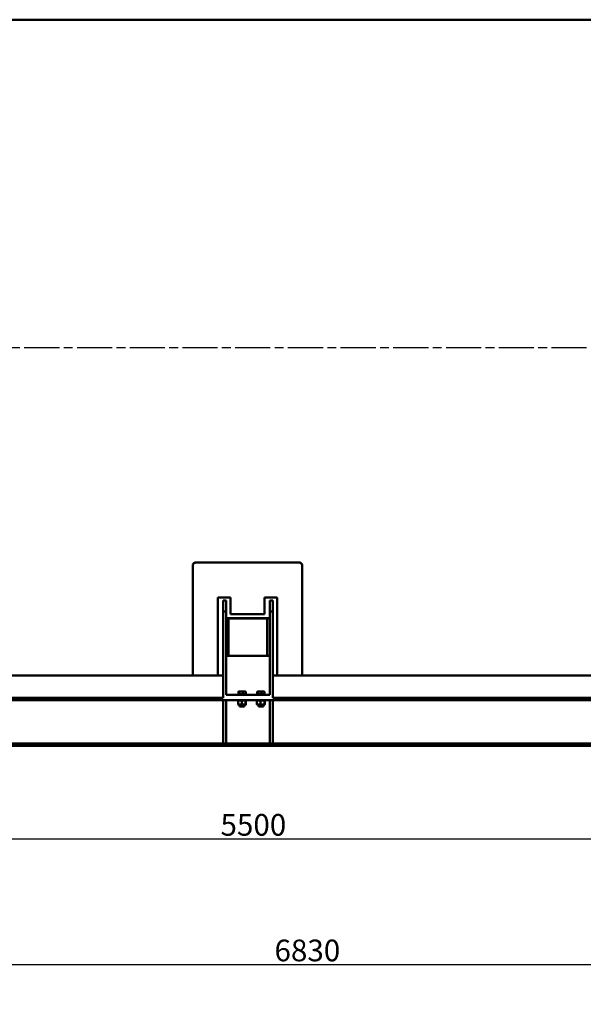
# Model space of a CAD drawing. Units: millimetres. Extents: x 0 to 21025, y 0 to 14850.
# Drawn here: x 9440 to 11712, y 8387 to 12359 of the extents above; entities that cross this region are included whole.
import ezdxf

# ---------------------------------------------------------------- set-up
doc = ezdxf.new("R2010")
doc.units = ezdxf.units.MM
doc.header["$LTSCALE"] = 25
doc.linetypes.add('CHAIN', pattern=[0.7087, 0.4724, -0.0591, 0.1181, -0.0591])
for name, color, linetype, lineweight in [('Видимый контур (ГОСТ)', 7, 'Continuous', 50), ('Линия резьбы (ГОСТ)', 7, 'Continuous', 25), ('Осевая линия (ГОСТ)', 7, 'Continuous', 25), ('Размер (ГОСТ)', 7, 'Continuous', 25)]:
    doc.layers.add(name, color=color, linetype=linetype, lineweight=lineweight)
doc.styles.add('Обычный текст (ГОСТ)', font='GOST Common Italic.ttf')
doc.dimstyles.new('Обычный (ГОСТ)', dxfattribs={"dimscale": 25, "dimtxt": 3.5, "dimasz": 3.5, "dimexe": 1, "dimexo": 0, "dimgap": 0.5, "dimtad": 1, "dimrnd": 1e-08, "dimtxsty": 'Обычный текст (ГОСТ)', "dimblk": 'Filled-1', "dimcen": 0.09, "dimdle": 15, "dimclrd": 256, "dimclre": 256, "dimclrt": 256, "dimazin": 2, "dimtfac": 0.714286, "dimtdec": 3, "dimtmove": 0, "dimatfit": 3, "dimfxl": 1, "dimtolj": 1, "dimlwd": 25, "dimlwe": 25, "dimarcsym": 0})

# ---------------------------------------------------------------- blocks, each defined once
blk = doc.blocks.new('Filled-1')
at = {"color": 0}
for p, q in [((0, 0), (-1, 0.143)), ((-1, 0.143), (-1, -0.143)), ((-1, 0), (0, 0)), ((-1, -0.143), (0, 0))]:
    blk.add_line(p, q, dxfattribs=at)
at = {"color": 0, "flags": 128}
blk.add_lwpolyline([(-1, -0.143), (0, 0), (-1, 0.143), (-1, -0.143)], dxfattribs=at)
at = {"color": 0}
blk.add_solid([(-1, -0.143), (0, 0), (-1, 0.143), (-1, -0.143)], dxfattribs=at)
blk = doc.blocks.new('*D24')
at = {"layer": 'Defpoints', "color": 0, "linetype": 'Continuous', "transparency": 16777216}
for p in [(13999.4, 11118.2), (7171.5, 11077.9), (13999.4, 8548)]:
    blk.add_point(p, dxfattribs=at)
at = {"layer": 'Размер (ГОСТ)', "linetype": 'Continuous', "lineweight": 25, "transparency": 16777216}
for p, q in [((13999.4, 11118.2), (13999.4, 8523)), ((7171.5, 11077.9), (7171.5, 8523)), ((7259, 8548), (13911.9, 8548))]:
    blk.add_line(p, q, dxfattribs=at)
at = {"layer": 'Размер (ГОСТ)', "linetype": 'Continuous', "lineweight": 25, "transparency": 16777216, "xscale": 87.5, "yscale": 87.5, "zscale": 87.5, "rotation": 180}
blk.add_blockref('Filled-1', (7171.5, 8548), dxfattribs=at)
at = {"layer": 'Размер (ГОСТ)', "linetype": 'Continuous', "lineweight": 25, "transparency": 16777216, "xscale": 87.5, "yscale": 87.5, "zscale": 87.5}
blk.add_blockref('Filled-1', (13999.4, 8548), dxfattribs=at)
at = {"layer": 'Размер (ГОСТ)', "linetype": 'Continuous', "lineweight": 25, "transparency": 16777216, "insert": (10440.6, 8648), "char_height": 87.5, "attachment_point": 1, "style": 'Обычный текст (ГОСТ)'}
blk.add_mtext('\\A1; \\fGOST Common|b0|i1;\\H87.5000;6830', dxfattribs=at)
blk = doc.blocks.new('*D25')
at = {"layer": 'Defpoints', "color": 0, "linetype": 'Continuous', "transparency": 16777216}
for p in [(7624.4, 9429.7), (13124.4, 9429.7), (13124.4, 9054.7)]:
    blk.add_point(p, dxfattribs=at)
at = {"layer": 'Размер (ГОСТ)', "linetype": 'Continuous', "lineweight": 25, "transparency": 16777216}
for p, q in [((7624.4, 9429.7), (7624.4, 9029.7)), ((13124.4, 9429.7), (13124.4, 9029.7)), ((7711.9, 9054.7), (13036.9, 9054.7))]:
    blk.add_line(p, q, dxfattribs=at)
at = {"layer": 'Размер (ГОСТ)', "linetype": 'Continuous', "lineweight": 25, "transparency": 16777216, "xscale": 87.5, "yscale": 87.5, "zscale": 87.5, "rotation": 180}
blk.add_blockref('Filled-1', (7624.4, 9054.7), dxfattribs=at)
at = {"layer": 'Размер (ГОСТ)', "linetype": 'Continuous', "lineweight": 25, "transparency": 16777216, "xscale": 87.5, "yscale": 87.5, "zscale": 87.5}
blk.add_blockref('Filled-1', (13124.4, 9054.7), dxfattribs=at)
at = {"layer": 'Размер (ГОСТ)', "linetype": 'Continuous', "lineweight": 25, "transparency": 16777216, "insert": (10249.7, 9154.7), "char_height": 87.5, "attachment_point": 1, "style": 'Обычный текст (ГОСТ)'}
blk.add_mtext('\\A1;5500', dxfattribs=at)

msp = doc.modelspace()

# ---------------------------------------------------------------- linework, layer by layer
at = {"layer": 'Видимый контур (ГОСТ)'}
for p, q in [((9394.403, 12358.645), (11894.403, 12358.645)), ((10153.403, 10169.769), (10563.403, 10169.769)), ((10563.403, 10169.436), (10153.403, 10169.436)), ((10138.403, 10158.639), (10138.403, 10158.302)), ((10138.403, 9713.423), (10138.403, 10158.302)), ((10578.403, 10158.639), (10578.403, 10158.302)), ((10578.403, 9713.423), (10578.403, 10158.302)), ((10238.403, 10027.956), (10238.403, 9713.423)), ((10238.403, 10027.956), (10290.403, 10027.956)), ((10272.403, 10015.595), (10260.403, 10015.595)), ((10260.403, 9971.774), (10260.403, 10015.595)), ((10272.403, 9971.774), (10272.403, 10015.595)), ((10290.403, 9961.205), (10290.403, 10027.956)), ((10426.403, 10027.956), (10478.403, 10027.956)), ((10426.403, 10027.956), (10426.403, 9961.205)), ((10460.403, 10015.595), (10448.403, 10015.595)), ((10448.403, 9971.774), (10448.403, 10015.595)), ((10460.403, 9971.774), (10460.403, 10015.595)), ((10478.403, 9713.423), (10478.403, 10027.956)), ((10260.403, 9622.723), (10260.403, 9971.774)), ((10272.403, 9971.774), (10260.403, 9971.774)), ((10272.403, 9634.723), (10272.403, 9971.774)), ((10448.403, 9634.723), (10448.403, 9971.774)), ((10460.403, 9971.774), (10448.403, 9971.774)), ((10460.403, 9622.723), (10460.403, 9971.774)), ((10448.403, 9944.906), (10272.403, 9944.906)), ((10282.403, 9942.723), (10272.403, 9942.723)), ((10438.403, 9942.723), (10282.403, 9942.723)), ((10282.403, 9792.723), (10282.403, 9942.723)), ((10290.403, 9961.205), (10426.403, 9961.205)), ((10448.403, 9942.723), (10438.403, 9942.723)), ((10438.403, 9942.723), (10438.403, 9792.723)), ((10272.403, 9792.723), (10282.403, 9792.723)), ((10282.403, 9792.723), (10438.403, 9792.723)), ((10438.403, 9792.723), (10448.403, 9792.723)), ((8144.403, 9713.923), (10138.403, 9713.923)), ((10138.403, 9713.423), (10138.403, 9713.423)), ((10238.403, 9713.423), (10138.403, 9713.423)), ((10238.403, 9713.923), (10260.403, 9713.923)), ((10238.403, 9713.423), (10238.403, 9713.423)), ((10460.403, 9713.923), (10478.403, 9713.923)), ((10478.403, 9713.423), (10478.403, 9713.423)), ((10578.403, 9713.423), (10478.403, 9713.423)), ((10578.403, 9713.923), (12588.403, 9713.923)), ((10578.403, 9713.423), (10578.403, 9713.423)), ((8024.403, 9622.723), (10260.403, 9622.723)), ((8024.403, 9613.723), (10260.403, 9613.723)), ((10272.403, 9613.723), (10260.403, 9613.723)), ((10260.403, 9438.723), (10260.403, 9613.723)), ((10272.403, 9634.723), (10448.403, 9634.723)), ((10272.403, 9613.723), (10448.403, 9613.723)), ((10272.403, 9438.723), (10272.403, 9613.723)), ((10354.903, 9637.723), (10317.903, 9637.723)), ((10317.903, 9637.723), (10317.903, 9634.723)), ((10320.794, 9611.719), (10320.794, 9597.026)), ((10322.553, 9613.723), (10321.36, 9613.034)), ((10321.636, 9638.523), (10321.636, 9647.127)), ((10321.636, 9638.523), (10324.695, 9638.523)), ((10323.578, 9648.723), (10322.635, 9648.178)), ((10349.228, 9648.723), (10323.578, 9648.723)), ((10324.003, 9637.723), (10324.003, 9638.523)), ((10324.695, 9638.523), (10324.695, 9647.127)), ((10324.695, 9638.523), (10339.463, 9638.523)), ((10335.099, 9611.719), (10335.099, 9597.026)), ((10339.463, 9638.523), (10339.463, 9647.127)), ((10339.463, 9638.523), (10351.17, 9638.523)), ((10348.803, 9637.723), (10348.803, 9638.523)), ((10349.228, 9648.723), (10350.171, 9648.178)), ((10350.253, 9613.723), (10351.446, 9613.034)), ((10350.708, 9611.719), (10350.708, 9597.026)), ((10351.17, 9638.523), (10351.17, 9647.127)), ((10352.013, 9611.719), (10352.013, 9597.026)), ((10354.903, 9637.723), (10354.903, 9634.723)), ((10430.903, 9637.723), (10393.903, 9637.723)), ((10393.903, 9637.723), (10393.903, 9634.723)), ((10396.794, 9611.719), (10396.794, 9597.026)), ((10398.553, 9613.723), (10397.36, 9613.034)), ((10397.636, 9638.523), (10397.636, 9647.127)), ((10397.636, 9638.523), (10400.695, 9638.523)), ((10399.578, 9648.723), (10398.635, 9648.178)), ((10425.228, 9648.723), (10399.578, 9648.723)), ((10400.003, 9637.723), (10400.003, 9638.523)), ((10400.695, 9638.523), (10400.695, 9647.127)), ((10400.695, 9638.523), (10415.463, 9638.523)), ((10411.099, 9611.719), (10411.099, 9597.026)), ((10415.463, 9638.523), (10415.463, 9647.127)), ((10415.463, 9638.523), (10427.17, 9638.523)), ((10424.803, 9637.723), (10424.803, 9638.523)), ((10425.228, 9648.723), (10426.171, 9648.178)), ((10426.253, 9613.723), (10427.446, 9613.034)), ((10426.708, 9611.719), (10426.708, 9597.026)), ((10427.17, 9638.523), (10427.17, 9647.127)), ((10428.013, 9611.719), (10428.013, 9597.026)), ((10430.903, 9637.723), (10430.903, 9634.723)), ((10460.403, 9613.723), (10448.403, 9613.723)), ((10448.403, 9438.723), (10448.403, 9613.723)), ((10460.403, 9622.723), (12710.403, 9622.723)), ((10460.403, 9613.723), (12710.403, 9613.723)), ((10460.403, 9438.723), (10460.403, 9613.723)), ((10322.553, 9595.023), (10321.36, 9595.711)), ((10322.553, 9595.023), (10350.253, 9595.023)), ((10326.403, 9595.023), (10326.403, 9588.723)), ((10326.403, 9588.723), (10346.403, 9588.723)), ((10327.403, 9587.723), (10326.403, 9588.723)), ((10345.403, 9587.723), (10327.403, 9587.723)), ((10345.403, 9587.723), (10346.403, 9588.723)), ((10346.403, 9595.023), (10346.403, 9588.723)), ((10350.253, 9595.023), (10351.446, 9595.711)), ((10398.553, 9595.023), (10397.36, 9595.711)), ((10398.553, 9595.023), (10426.253, 9595.023)), ((10402.403, 9595.023), (10402.403, 9588.723)), ((10402.403, 9588.723), (10422.403, 9588.723)), ((10403.403, 9587.723), (10402.403, 9588.723)), ((10421.403, 9587.723), (10403.403, 9587.723)), ((10421.403, 9587.723), (10422.403, 9588.723)), ((10422.403, 9595.023), (10422.403, 9588.723)), ((10426.253, 9595.023), (10427.446, 9595.711)), ((7624.403, 9429.723), (13124.403, 9429.723)), ((10260.403, 9438.723), (8024.403, 9438.723)), ((10272.403, 9438.723), (10260.403, 9438.723)), ((10448.403, 9438.723), (10272.403, 9438.723)), ((10460.403, 9438.723), (10448.403, 9438.723)), ((12710.403, 9438.723), (10460.403, 9438.723))]:
    msp.add_line(p, q, dxfattribs=at)
for points, knots in [([(10138.403, 10158.639), (10138.403, 10160.081), (10138.785, 10161.512), (10140.267, 10164.19), (10141.355, 10165.412), (10144.098, 10167.479), (10145.729, 10168.305), (10148.453, 10169.17), (10149.417, 10169.393), (10151.391, 10169.694), (10152.396, 10169.769), (10153.403, 10169.769)], [0, 0, 0, 0, 0.58588862, 0.58588862, 1.17179845, 1.17179845, 1.75774804, 1.75774804, 2.05996129, 2.05996129, 2.36217539, 2.36217539, 2.36217539, 2.36217539]), ([(10153.403, 10169.436), (10150.012, 10169.436), (10146.632, 10168.546), (10143.992, 10166.962), (10141.348, 10165.377), (10139.463, 10163.108), (10138.744, 10160.652), (10138.518, 10159.88), (10138.403, 10159.09), (10138.403, 10158.302)], [-3.14159265, -3.14159265, -3.14159265, -3.14159265, -2.46332872, -2.46332872, -2.46332872, -1.78429171, -1.78429171, -1.78429171, -1.57079633, -1.57079633, -1.57079633, -1.57079633]), ([(10563.403, 10169.769), (10565.356, 10169.769), (10567.291, 10169.485), (10570.905, 10168.38), (10572.55, 10167.57), (10575.33, 10165.529), (10576.439, 10164.318), (10577.599, 10162.299), (10577.899, 10161.585), (10578.302, 10160.125), (10578.403, 10159.383), (10578.403, 10158.639)], [0, 0, 0, 0, 0.58598782, 0.58598782, 1.17196371, 1.17196371, 1.75790887, 1.75790887, 2.06004527, 2.06004527, 2.3621808, 2.3621808, 2.3621808, 2.3621808]), ([(10578.403, 10158.302), (10578.403, 10160.807), (10577.211, 10163.312), (10575.083, 10165.275), (10572.953, 10167.24), (10569.9, 10168.646), (10566.581, 10169.182), (10565.538, 10169.351), (10564.471, 10169.436), (10563.403, 10169.436)], [-3.14159265, -3.14159265, -3.14159265, -3.14159265, -2.46333424, -2.46333424, -2.46333424, -1.78429371, -1.78429371, -1.78429371, -1.57079633, -1.57079633, -1.57079633, -1.57079633]), ([(10568.403, 9713.446), (10568.117, 9713.446), (10567.83, 9713.447), (10567.589, 9713.448), (10567.079, 9713.45), (10566.808, 9713.454), (10566.938, 9713.458), (10567.069, 9713.463), (10567.595, 9713.467), (10568.197, 9713.467), (10568.265, 9713.467), (10568.334, 9713.467), (10568.403, 9713.467)], [3.14159265, 3.14159265, 3.14159265, 3.14159265, 3.71545683, 3.71545683, 3.71545683, 4.92962674, 4.92962674, 4.92962674, 6.14516271, 6.14516271, 6.14516271, 6.28318531, 6.28318531, 6.28318531, 6.28318531]), ([(10568.403, 9713.467), (10569.013, 9713.467), (10569.603, 9713.464), (10569.812, 9713.46), (10570.029, 9713.455), (10569.819, 9713.451), (10569.317, 9713.448), (10569.058, 9713.447), (10568.731, 9713.446), (10568.403, 9713.446)], [0, 0, 0, 0, 1.2204589, 1.2204589, 1.2204589, 2.4861405, 2.4861405, 2.4861405, 3.14159265, 3.14159265, 3.14159265, 3.14159265])]:
    msp.add_open_spline(points, degree=3, knots=knots, dxfattribs=at)
for points, weights in [([(10335.099, 9611.719), (10327.946, 9614.219), (10320.794, 9611.719)], [1.20202318321, 1.38797681679, 1.20202318321]), ([(10320.794, 9611.719), (10321.097, 9612.882), (10321.36, 9613.034)], [1.20202318321, 1.28191616101, 1.29315882229]), ([(10324.695, 9647.127), (10323.166, 9649.377), (10321.636, 9647.127)], [1.55998506435, 1.80131559367, 1.55998506435]), ([(10339.463, 9647.127), (10332.079, 9649.377), (10324.695, 9647.127)], [1.55998506435, 1.80131559367, 1.55998506435]), ([(10350.708, 9611.719), (10342.904, 9614.219), (10335.099, 9611.719)], [1.20202318321, 1.38797681679, 1.20202318321]), ([(10351.17, 9647.127), (10345.316, 9649.377), (10339.463, 9647.127)], [1.55998506435, 1.80131559367, 1.55998506435]), ([(10350.171, 9648.178), (10350.64, 9647.908), (10351.17, 9647.127)], [1.66414805149, 1.6360268858, 1.55998506435]), ([(10352.013, 9611.719), (10351.361, 9614.219), (10350.708, 9611.719)], [1.20202318321, 1.38797681679, 1.20202318321]), ([(10411.099, 9611.719), (10403.946, 9614.219), (10396.794, 9611.719)], [1.20202318321, 1.38797681679, 1.20202318321]), ([(10396.794, 9611.719), (10397.097, 9612.882), (10397.36, 9613.034)], [1.20202318321, 1.28191616101, 1.29315882229]), ([(10400.695, 9647.127), (10399.166, 9649.377), (10397.636, 9647.127)], [1.55998506435, 1.80131559367, 1.55998506435]), ([(10415.463, 9647.127), (10408.079, 9649.377), (10400.695, 9647.127)], [1.55998506435, 1.80131559367, 1.55998506435]), ([(10426.708, 9611.719), (10418.904, 9614.219), (10411.099, 9611.719)], [1.20202318321, 1.38797681679, 1.20202318321]), ([(10427.17, 9647.127), (10421.316, 9649.377), (10415.463, 9647.127)], [1.55998506435, 1.80131559367, 1.55998506435]), ([(10426.171, 9648.178), (10426.64, 9647.908), (10427.17, 9647.127)], [1.66414805149, 1.6360268858, 1.55998506435]), ([(10428.013, 9611.719), (10427.361, 9614.219), (10426.708, 9611.719)], [1.20202318321, 1.38797681679, 1.20202318321]), ([(10320.794, 9597.026), (10327.946, 9594.526), (10335.099, 9597.026)], [1.20202318321, 1.38797681679, 1.20202318321]), ([(10321.36, 9595.711), (10321.097, 9595.863), (10320.794, 9597.026)], [1.29315882229, 1.28191616101, 1.20202318321]), ([(10335.099, 9597.026), (10342.904, 9594.526), (10350.708, 9597.026)], [1.20202318321, 1.38797681679, 1.20202318321]), ([(10350.708, 9597.026), (10351.361, 9594.526), (10352.013, 9597.026)], [1.20202318321, 1.38797681679, 1.20202318321]), ([(10396.794, 9597.026), (10403.946, 9594.526), (10411.099, 9597.026)], [1.20202318321, 1.38797681679, 1.20202318321]), ([(10397.36, 9595.711), (10397.097, 9595.863), (10396.794, 9597.026)], [1.29315882229, 1.28191616101, 1.20202318321]), ([(10411.099, 9597.026), (10418.904, 9594.526), (10426.708, 9597.026)], [1.20202318321, 1.38797681679, 1.20202318321]), ([(10426.708, 9597.026), (10427.361, 9594.526), (10428.013, 9597.026)], [1.20202318321, 1.38797681679, 1.20202318321])]:
    msp.add_rational_spline(points, weights, degree=2, dxfattribs=at)
at = {"layer": 'Линия резьбы (ГОСТ)'}
for p, q in [((10327.903, 9595.023), (10327.903, 9587.723)), ((10344.904, 9587.723), (10344.904, 9595.023)), ((10403.903, 9595.023), (10403.903, 9587.723)), ((10420.904, 9587.723), (10420.904, 9595.023))]:
    msp.add_line(p, q, dxfattribs=at)
at = {"layer": 'Осевая линия (ГОСТ)', "linetype": 'CHAIN', "ltscale": 11.993792}
msp.add_line((7121.342, 11036.284), (14124.042, 11036.284), dxfattribs=at)

# ---------------------------------------------------------------- dimensions: what is measured, and where the dimension line sits
at = {"layer": 'Размер (ГОСТ)', "linetype": 'Continuous', "lineweight": 25}
dim = msp.add_linear_dim(base=(13999.403, 8548.006), p1=(7171.542, 11077.898), p2=(13999.403, 11118.187), angle=180, text=' \\fGOST Common|b0|i1;\\H87.5000;6830', dimstyle='Обычный (ГОСТ)', override={"dimgap": 0.5, "dimdec": 2, "dimtol": 0, "dimlim": 0, "dimtp": 0, "dimtm": 0, "dimtdec": 3, "dimtofl": 0, "dimatfit": 1}, dxfattribs=at)
dim.commit()
dim.dimension.update_dxf_attribs({"geometry": '*D24', "text_midpoint": (10585.473, 8548.006), "dimtype": 160})
dim = msp.add_linear_dim(base=(13124.403, 9054.723), p1=(7624.403, 9429.723), p2=(13124.403, 9429.723), angle=180, dimstyle='Обычный (ГОСТ)', override={"dimgap": 0.5, "dimdec": 2, "dimtol": 0, "dimlim": 0, "dimtp": 0, "dimtm": 0, "dimtdec": 3, "dimtofl": 0, "dimatfit": 1}, dxfattribs=at)
dim.commit()
dim.dimension.update_dxf_attribs({"geometry": '*D25', "text_midpoint": (10374.403, 9054.723), "dimtype": 160})

doc.saveas('drawing.dxf')
